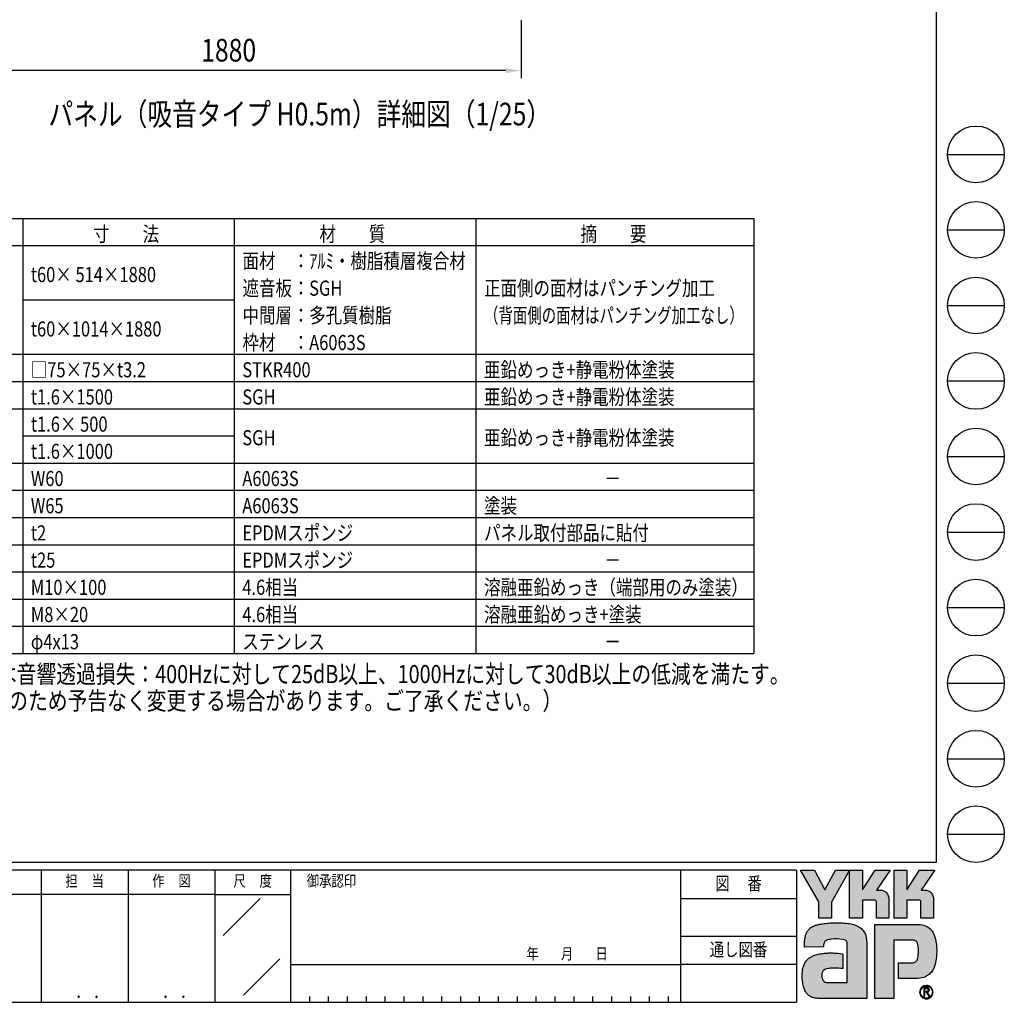
# Model space of a CAD drawing. Units: millimetres. Extents: x 313 to 10350, y 94 to 7244.
# Drawn here: x 7091 to 10350, y 94 to 3346 of the extents above; entities that cross this region are included whole.
import ezdxf
from ezdxf.enums import TextEntityAlignment as Align

# ---------------------------------------------------------------- set-up
doc = ezdxf.new("R2010")
doc.units = ezdxf.units.MM
doc.layers.add('FRAME', color=3, linetype='Continuous', lineweight=30)
doc.layers.add('MOJI', color=7, linetype='Continuous')
doc.layers.add('SUNPOU', color=4, linetype='Continuous')
doc.styles.add('EXT08', font='ROMANS', dxfattribs={"width": 0.8, "bigfont": 'EXTFONT'})
doc.styles.add('text-b', font='extslim2.shx', dxfattribs={"width": 0.8, "bigfont": 'extfont2.shx'})

# ---------------------------------------------------------------- blocks, each defined once
blk = doc.blocks.new('YKKAPLOGO2')
h = blk.add_hatch(color=0)
edge = h.paths.add_edge_path()
edge.add_arc((0.9812461011280454, 0.0499824917270533), 0.0522476822668655, 44.93442000000293, 90.08535600000297)
edge.add_arc((0.9812519238369812, 0.0498822017341019), 0.0523479811302935, 90.09156552177058, 179.9236299329534)
edge.add_arc((0.9809328846447076, 0.049825431772408), 0.0520290493277309, 179.860645080099, 225.1439939985806)
edge.add_arc((0.9811824296325072, 0.0498196496849126), 0.0522012751604396, 224.945355388578, 269.9844512830156)
edge.add_arc((0.9811792300097129, 0.0500773968894949), 0.0524590215891187, 269.9880223087065, 314.9377721061902)
edge.add_arc((0.9815325956150854, 0.049738743847944), 0.0519697032490423, 314.9257166602856, 360.2350799932757)
edge.add_arc((0.9816606454465387, 0.050142436571858), 0.0518415658770899, 359.7894949650297, 405.1328750314256)
edge.add_line((1.018233057014971, 0.0868848734079987), (1.018233053760318, 0.0868848715586761))
edge = h.paths.add_edge_path(flags=16)
edge.add_arc((0.9810795812351718, 0.049334188789017), 0.0463068099741266, 224.6282189999997, 270.10973099999916, ccw=False)
edge.add_arc((0.9807342041553665, 0.0497538398553569), 0.0463589784990297, 179.7551273696506, 225.2972179378893, ccw=False)
edge.add_arc((0.980923922746466, 0.0500508789395733), 0.0465483787867405, 134.8007046283069, 180.1217460165452, ccw=False)
edge.add_arc((0.9810596361753129, 0.050314996296571), 0.0464574589880493, 89.8660247872129, 135.1489962713432, ccw=False)
edge.add_arc((0.9812622969429567, 0.0499617493087355), 0.0468106734070278, 45.03107645709872, 90.11509058956477, ccw=False)
edge.add_arc((0.9812935476556024, 0.0499467191359027), 0.0467992329513198, 0.006428088104485141, 45.07114957004359, ccw=False)
edge.add_arc((0.9810938450353052, 0.0500264032564497), 0.04699899421848, 270.09072013901, 359.90925899451105, ccw=False)
edge.add_line((0.9811682615725004, 0.0030274679522579), (0.9811682664664779, 0.0030274637384412))
edge = h.paths.add_edge_path(flags=0)
edge.add_arc((0.9880960047901227, 0.0667575003476492), 0.0099490639592767, -1.610601401792394, 42.8613926698136, ccw=False)
edge.add_line((0.9980411381886792, 0.0664778660316308), (0.9976278936487623, 0.0632985204006893))
edge.add_line((0.9976278936487623, 0.0632985204006893), (0.9964901487985338, 0.0607922569440806))
edge.add_line((0.9964901487985338, 0.0607922569440806), (0.994782019904706, 0.0588825789182364))
edge.add_line((0.994782019904706, 0.0588825789182364), (0.9926597075445831, 0.0574928976529916))
edge.add_line((0.9926597075445831, 0.0574928976529916), (0.990277396804171, 0.0565456167325202))
edge.add_line((0.990277396804171, 0.0565456167325202), (0.9877882650237767, 0.0559631397409962))
edge.add_line((0.9877882650237767, 0.0559631397409962), (0.9853485127807342, 0.0556708934995744))
edge.add_line((0.9853485127807342, 0.0556708934995744), (0.9831123251610266, 0.0555902738467684))
edge.add_line((0.9831123251610266, 0.0555902738467684), (0.9772240672691992, 0.0555902738467684))
edge.add_line((0.9772240672691992, 0.0555902738467684), (0.9801959092207674, 0.0505354216158277))
edge.add_line((0.9801959092207674, 0.0505354216158277), (0.9996242378013663, 0.017164931828073))
edge.add_line((0.9996242378013663, 0.017164931828073), (1.007401011060176, 0.017164931828073))
edge.add_line((1.007401011060176, 0.017164931828073), (0.9886670192393614, 0.0492858169973336))
edge.add_line((0.9886670192393614, 0.0492858169973336), (0.9904204966878953, 0.0496344969957196))
edge.add_line((0.9904204966878953, 0.0496344969957196), (0.9920933544836197, 0.050076897340493))
edge.add_line((0.9920933544836197, 0.050076897340493), (0.99368055389824, 0.0506120102859933))
edge.add_line((0.99368055389824, 0.0506120102859933), (0.9951790716947758, 0.0512398358322206))
edge.add_line((0.9951790716947758, 0.0512398358322206), (0.9965818536536049, 0.0519603739791747))
edge.add_line((0.9965818536536049, 0.0519603739791747), (0.9978868842833991, 0.052773624726856))
edge.add_line((0.9978868842833991, 0.052773624726856), (0.999088117110208, 0.0536775725839445))
edge.add_line((0.999088117110208, 0.0536775725839445), (1.000179505660067, 0.0546732252960986))
edge.add_arc((0.9882915828757145, 0.0660031483906573), 0.0164222369199621, 316.3767372756995, 361.6565045120672)
edge.add_line((1.00470695682651, 0.0664778730591858), (1.004634749223267, 0.0682163192218597))
edge.add_line((1.004634749223267, 0.0682163192218597), (1.004417076160694, 0.0698922002545659))
edge.add_line((1.004417076160694, 0.0698922002545659), (1.004058318705705, 0.0715005623280472))
edge.add_line((1.004058318705705, 0.0715005623280472), (1.003557469112646, 0.0730333434770228))
edge.add_line((1.003557469112646, 0.0730333434770228), (1.002918558364155, 0.0744865127188521))
edge.add_line((1.002918558364155, 0.0744865127188521), (1.002140578714578, 0.0758520080882551))
edge.add_line((1.002140578714578, 0.0758520080882551), (1.001227561146553, 0.0771268063482509))
edge.add_line((1.001227561146553, 0.0771268063482509), (1.000179505660071, 0.0783028455335596))
edge.add_line((1.000179505660071, 0.0783028455335596), (0.998805948325385, 0.0795171790539513))
edge.add_line((0.9988059483253852, 0.0795171790539513), (0.9972802213960376, 0.0805753119970309))
edge.add_line((0.9972802213960376, 0.0805753119970309), (0.9956103868372833, 0.081477244362799))
edge.add_line((0.9956103868372833, 0.081477244362799), (0.993803498868772, 0.0822189451686148))
edge.add_line((0.993803498868772, 0.0822189451686148), (0.9918656039644435, 0.0827994066688182))
edge.add_line((0.9918656039644435, 0.0827994066688182), (0.9898037563439309, 0.0832156056264297))
edge.add_line((0.9898037563439309, 0.0832156056264297), (0.9876250102268432, 0.0834675420414487))
edge.add_line((0.9876250102268433, 0.0834675420414487), (0.9853344043414956, 0.0835521926768952))
edge.add_line((0.9853344043414956, 0.0835521926768952), (0.962844544445582, 0.0835521926768952))
edge.add_line((0.962844544445582, 0.0835521926768952), (0.962844544445582, 0.0173866358732899))
edge.add_line((0.962844544445582, 0.0173866358732899), (0.9696417889227927, 0.0173866358732899))
edge.add_line((0.9696417889227927, 0.0173866358732899), (0.9696417889227927, 0.0768033199913667))
edge.add_line((0.9696417889227927, 0.0768033199913667), (0.9853344043414956, 0.0768033199913667))
edge.add_line((0.9853344043414956, 0.0768033199913667), (0.9869548593628913, 0.0767499094713827))
edge.add_line((0.9869548593628913, 0.0767499094713827), (0.98847957854659, 0.0765916934027506))
edge.add_line((0.98847957854659, 0.0765916934027506), (0.9899045309099426, 0.0763296795311311))
edge.add_line((0.9899045309099426, 0.0763296795311311), (0.9912256854702999, 0.0759658833478436))
edge.add_line((0.9912256854702999, 0.0759658833478436), (0.9924390112450328, 0.0755023203442086))
edge.add_line((0.992439011245033, 0.0755023203442086), (0.9935404772514925, 0.0749399982658861))
edge.add_line((0.9935404772514925, 0.0749399982658861), (0.9945250447613837, 0.0742799248585368))
edge.add_line((0.9945250447613837, 0.0742799248585368), (0.995388682792071, 0.0735251233591413))
edge = h.paths.add_edge_path()
edge.add_arc((0.2888696415236509, -0.1159034444774601), 0.7062400160725032, 87.51793533789129, 91.66438817798308, ccw=False)
edge.add_arc((0.2980441028128066, 0.080782981096996), 0.5093412134494724, 81.92630775827172, 87.59083149003868, ccw=False)
edge.add_arc((0.325126564320723, 0.266379275013842), 0.321781731588945, 73.67137372319672, 82.05943302216531, ccw=False)
edge.add_arc((0.3653003506711645, 0.4008374623326949), 0.1814537687132216, 60.605282882354516, 73.90849856205932, ccw=False)
edge.add_arc((0.3817474280854353, 0.4336364881657709), 0.1448155125235319, 52.17347151869723, 59.905419987331186, ccw=False)
edge.add_arc((0.3964566359849655, 0.4526771293389457), 0.1207551160809884, 43.550417611693206, 52.145605771502005, ccw=False)
edge.add_arc((0.4045599329898819, 0.4605085644746964), 0.1094863412068055, 34.48659260316458, 43.501820133562774, ccw=False)
edge.add_arc((0.404616476365414, 0.4606754658774597), 0.1093452839783511, 25.589150532181918, 34.43128324084671, ccw=False)
edge.add_arc((0.3948873484272427, 0.456116811589137), 0.1200891091210374, 17.430889992155414, 25.54590504502619, ccw=False)
edge.add_line((0.5094618416488256, 0.4920901299306787), (0.5136721488365366, 0.4750684358360136))
edge.add_line((0.5136721488365364, 0.4750684358360136), (0.5160574828139389, 0.4568463788105209))
edge.add_line((0.5160574828139389, 0.4568463788105209), (0.5168102688220183, 0.4374301431778381))
edge.add_line((0.5168102688220183, 0.4374301431778381), (0.5168102688220183, 0))
edge.add_line((0.5168102688220183, 0), (0.1588499406522034, 5e-16))
edge.add_arc((0.1573846152258245, 0.2756756466933311), 0.2756795410588012, 263.68487466496555, 270.30454692996676, ccw=False)
edge.add_arc((0.1447515759225587, 0.1631788670443222), 0.1624759066448755, 253.69101888562278, 263.7490931665159, ccw=False)
edge.add_arc((0.1298296342656848, 0.1119254163862906), 0.1090945150732298, 239.8785013092531, 253.6535482446719, ccw=False)
edge.add_arc((0.1216803205149806, 0.0971037955026177), 0.0921855666001348, 223.6420534782391, 239.636629417009, ccw=False)
edge.add_arc((0.1315007229737263, 0.1057422376683695), 0.105255396965289, 208.2977657543165, 223.3556061597585, ccw=False)
edge.add_arc((0.1750281282756921, 0.1289080277864381), 0.1545631104473809, 196.3102007627977, 208.2099283034418, ccw=False)
edge.add_arc((0.2749937283998835, 0.1584394086296565), 0.2587992870372854, 187.804714854154, 196.3697110093844, ccw=False)
edge.add_arc((0.4643239229115868, 0.1850696817651228), 0.4499924705924907, 181.9094794174717, 187.8904176513096, ccw=False)
edge.add_arc((0.3030064043240841, 0.1825310330579326), 0.2886938890442722, 174.5558801097758, 182.4727230497059, ccw=False)
edge.add_arc((0.2165045834468596, 0.1908157858970776), 0.2017962492913134, 164.9753667854651, 174.5673877291336, ccw=False)
edge.add_arc((0.1674695707098275, 0.2038900510662157), 0.1510482502902508, 153.8917779352967, 164.9434116692615, ccw=False)
edge.add_arc((0.1451283838558332, 0.2146325454768607), 0.1262593665995721, 142.0468818398353, 153.8077060405042, ccw=False)
edge.add_arc((0.1408164618959284, 0.2177209774146394), 0.1209601121175495, 130.6022050713229, 141.9442693377383, ccw=False)
edge.add_arc((0.1479387738203454, 0.2091589759802509), 0.1320961073217051, 120.60724262300741, 130.5308147201087, ccw=False)
edge.add_arc((0.1620041652577029, 0.1852421395988466), 0.1598422074916812, 112.5883761445219, 120.5816154340452, ccw=False)
edge.add_arc((0.1809304914828612, 0.1397662104312199), 0.2090993483228347, 106.61303081989709, 112.5902350136692, ccw=False)
edge.add_arc((0.2106953306828915, 0.0397220418586972), 0.3134773965652563, 99.8719301064005, 106.598248606928, ccw=False)
edge.add_arc((0.2273709020351276, -0.0542210431992619), 0.4088886023840672, 94.78469170294852, 99.91711416395083, ccw=False)
edge.add_arc((0.2354886371798959, -0.1476874386008451), 0.5027064830865284, 90.80098592879727, 94.81811646898808, ccw=False)
edge.add_arc((0.2367229485111748, -0.2172863637400301), 0.5723159218077597, 87.57779436069069, 90.8271392741641, ccw=False)
edge.add_line((0.2609106631357732, 0.3545182084836489), (0.2889841687203464, 0.3526656324718714))
edge.add_line((0.2889841687203464, 0.3526656324718715), (0.3110537986760078, 0.3501916168763851))
edge.add_line((0.3110537986760078, 0.3501916168763851), (0.3254907630022619, 0.3478738018582104))
edge.add_line((0.3254907630022619, 0.3478738018582104), (0.3306645292210902, 0.3464901670669263))
edge.add_line((0.3306645292210901, 0.3464901670669263), (0.3306645292210901, 0.2330190134880368))
edge.add_line((0.3306645292210901, 0.2330190134880368), (0.3142503679097686, 0.2347513282777072))
edge.add_line((0.3142503679097686, 0.2347513282777072), (0.2962490071838368, 0.2357258183310007))
edge.add_line((0.2962490071838368, 0.2357258183310007), (0.2778233855350102, 0.236102715207869))
edge.add_line((0.2778233855350102, 0.236102715207869), (0.2601384569463355, 0.2360462814509046))
edge.add_line((0.2601384569463356, 0.2360462814509046), (0.244357159909545, 0.2357197718570402))
edge.add_line((0.2443571599095449, 0.2357197718570402), (0.2316434406620261, 0.2352844257318875))
edge.add_line((0.2316434406620261, 0.2352844257318874), (0.2231612454411669, 0.2349034978723786))
edge.add_line((0.2231612454411669, 0.2349034978723786), (0.220075528230014, 0.2347412508211064))
edge.add_line((0.220075528230014, 0.2347412508211064), (0.2072469259772482, 0.2323972344157699))
edge.add_line((0.2072469259772482, 0.2323972344157699), (0.1961849018665924, 0.2287260169761133))
edge.add_line((0.1961849018665924, 0.2287260169761133), (0.1868914713893781, 0.2237024048606348))
edge.add_line((0.1868914713893781, 0.2237024048606347), (0.1793676422912508, 0.2173032199191526))
edge.add_line((0.1793676422912508, 0.2173032199191526), (0.1736113990808925, 0.209504276255825))
edge.add_line((0.1736113990808925, 0.209504276255825), (0.1696247572496345, 0.2002834034661301))
edge.add_line((0.1696247572496345, 0.2002834034661301), (0.1674067090518079, 0.1896154079085665))
edge.add_line((0.1674067090518079, 0.1896154079085665), (0.1669592699787339, 0.177477111432952))
edge.add_line((0.1669592699787339, 0.177477111432952), (0.1683751526311393, 0.1641285124195865))
edge.add_line((0.1683751526311393, 0.1641285124195865), (0.1712109489185959, 0.1530936974417548))
edge.add_line((0.1712109489185959, 0.1530936974417548), (0.1752903033505806, 0.1441620476565019))
edge.add_line((0.1752903033505806, 0.1441620476565018), (0.1804368604365872, 0.1371229442208714))
edge.add_line((0.1804368604365872, 0.1371229442208714), (0.1864712414491224, 0.1317657682919078))
edge.add_line((0.1864712414491224, 0.1317657682919078), (0.1932170908976667, 0.1278778855353348))
edge.add_line((0.1932170908976667, 0.1278778855353348), (0.2004970455460614, 0.1252506925995168))
edge.add_line((0.2004970455460614, 0.1252506925995168), (0.2081327344124556, 0.1236715551501777))
edge.add_line((0.2081327344124556, 0.1236715551501777), (0.3657048535675894, 0.1236715551501777))
edge.add_line((0.3657048535675894, 0.1236715551501777), (0.3657048535675894, 0.415211366864484))
edge.add_line((0.3657048535675894, 0.4152113668644841), (0.3657502021222955, 0.4209917959706794))
edge.add_line((0.3657502021222955, 0.4209917959706794), (0.3654488861699292, 0.4266422258867254))
edge.add_line((0.3654488861699293, 0.4266422258867254), (0.364709200855433, 0.4320870756881156))
edge.add_line((0.364709200855433, 0.4320870756881156), (0.3634404490693978, 0.4372517721960044))
edge.add_line((0.3634404490693978, 0.4372517721960043), (0.361550925956759, 0.4420637577228673))
edge.add_line((0.361550925956759, 0.4420637577228673), (0.358948926662439, 0.4464474513441976))
edge.add_line((0.358948926662439, 0.4464474513441976), (0.3555417385857241, 0.4503302953724702))
edge.add_line((0.3555417385857241, 0.4503302953724702), (0.3512396723628614, 0.4536367088831791))
edge.add_line((0.3512396723628614, 0.4536367088831791), (0.3419986446599625, 0.4572645932594525))
edge.add_line((0.3419986446599625, 0.4572645932594525), (0.3272230777919311, 0.4603382175226843))
edge.add_line((0.3272230777919311, 0.4603382175226843), (0.3083721874745473, 0.462605645257855))
edge.add_line((0.3083721874745473, 0.462605645257855), (0.2869061971692706, 0.4638159477956063))
edge.add_line((0.2869061971692706, 0.4638159477956062), (0.2642843225918877, 0.4637192042122389))
edge.add_line((0.2642843225918877, 0.4637192042122389), (0.2419667872037542, 0.4620654935840439))
edge.add_arc((0.2627474271121508, 0.2759832270415868), 0.1872390047948891, 96.37207465332453, 102.7534079932596)
edge.add_arc((0.243235692609246, 0.3601517667406678), 0.1008406520402596, 102.4978957058391, 112.8463169705271)
edge.add_line((0.2040832325935286, 0.4530814281982581), (0.1971896242896927, 0.4491985969962048))
edge.add_line((0.1971896242896927, 0.4491985969962048), (0.1918072547192217, 0.4444571536655474))
edge.add_line((0.1918072547192217, 0.4444571536655474), (0.1877389854895021, 0.4389216067547504))
edge.add_line((0.1877389854895021, 0.4389216067547504), (0.1847842752141594, 0.4326554442403982))
edge.add_line((0.1847842752141594, 0.4326554442403982), (0.182746613489485, 0.425724169590396))
edge.add_line((0.182746613489485, 0.425724169590396), (0.1814274744204455, 0.4181922785269884))
edge.add_line((0.1814274744204455, 0.4181922785269884), (0.1806263166206866, 0.4101222512811006))
edge.add_line((0.1806263166206865, 0.4101222512811006), (0.1801466296864861, 0.401580599066297))
edge.add_line((0.1801466296864861, 0.401580599066297), (0.0318236001995262, 0.4012198261199899))
edge.add_line((0.0318236001995262, 0.4012198261199899), (0.0322559230877026, 0.4215057462573179))
edge.add_line((0.0322559230877026, 0.4215057462573179), (0.0330802590376474, 0.4442969221055926))
edge.add_arc((0.3020321980853684, 0.4289066620532484), 0.269391918256669, 171.5562215410659, 176.7249302595978, ccw=False)
edge.add_arc((0.2107455970429342, 0.4425317232110195), 0.1770941516199394, 163.4838524863, 171.5798233267268, ccw=False)
edge.add_arc((0.16494216154592, 0.4561195885300558), 0.12931774804615, 152.212504574072, 163.4864976584918, ccw=False)
edge.add_arc((0.1451536905954674, 0.4663523194625778), 0.1070409349827917, 138.0385215069447, 152.1201504079584, ccw=False)
edge.add_arc((0.1451383062552757, 0.4658517252465034), 0.1073648894358772, 122.60462867217441, 137.8343845030797, ccw=False)
edge.add_arc((0.1593338153973973, 0.442890496842333), 0.1343573613646138, 108.37420791968341, 122.4280899168786, ccw=False)
edge.add_arc((0.181818692091751, 0.3629311161812924), 0.2173623681110569, 100.93159373946509, 107.3549899713748, ccw=False)
edge.add_arc((0.2552918981457926, 0.0064763052633556), 0.5813000368525769, 97.86054447666322, 101.37937906247231, ccw=False)
edge.add_arc((0.2897866337005373, -0.2331786216689545), 0.8234219014309243, 94.90201223830587, 97.95760039022952, ccw=False)
edge.add_arc((0.2921358874186408, -0.2523604021260455), 0.8427345608380234, 91.61689723320728, 94.94970856324039, ccw=False)
edge = h.paths.add_edge_path()
edge.add_arc((0.823102236571913, 0.3260625221146884), 0.2343449332086673, 339.2249822109096, 347.31457413523094, ccw=False)
edge.add_arc((0.9327593111015932, 0.2836029544882259), 0.1167601006921725, 326.2325061058134, 339.6193101912181, ccw=False)
edge.add_arc((0.888407618767651, 0.3166572618900091), 0.1720252590019478, 318.6736738685162, 325.2911172618584, ccw=False)
edge.add_arc((0.9056636716129627, 0.3015223529356141), 0.1490723541492941, 311.57032693292024, 318.66242945605995, ccw=False)
edge.add_line((1.004578969224015, 0.1899950886899171), (0.9908901061654894, 0.1793555493433332))
edge.add_line((0.9908901061654894, 0.1793555493433332), (0.9766305050754208, 0.170991260364703))
edge.add_line((0.9766305050754207, 0.170991260364703), (0.961908348727367, 0.1647492837461928))
edge.add_line((0.961908348727367, 0.1647492837461928), (0.9468284426699926, 0.1604784576387912))
edge.add_line((0.9468284426699926, 0.1604784576387912), (0.9314986156889217, 0.1580276201934863))
edge.add_line((0.9314986156889217, 0.1580276201934863), (0.916023673332792, 0.1572435940699476))
edge.add_line((0.916023673332792, 0.1572435940699476), (0.763619273922526, 0.1572435940699476))
edge.add_line((0.7636192739225262, 0.1572435940699476), (0.7636192739225262, 0.2769647862326279))
edge.add_line((0.7636192739225262, 0.2769647862326279), (0.8495598238138033, 0.2769647862326279))
edge.add_line((0.8495598238138033, 0.2769647862326279), (0.8654056165728365, 0.2771854825321844))
edge.add_line((0.8654056165728368, 0.2771854825321844), (0.8793377003233867, 0.2785348539710262))
edge.add_line((0.8793377003233867, 0.2785348539710262), (0.8912946025801836, 0.2820418088680882))
edge.add_arc((0.8774454935949654, 0.3132694942002934), 0.0341608862720462, 293.916719802061, 314.0937636770705)
edge.add_arc((0.8727889352730759, 0.3173801215128714), 0.0403562445720147, 314.7809858171845, 333.929281860306)
edge.add_arc((0.842817208443217, 0.3319332131454749), 0.0736742794462182, 334.0067642612857, 347.3498910530253)
edge.add_arc((0.7610589872410757, 0.3508664150472085), 0.1575952041420188, 347.1430841970984, 355.4000769566992)
edge.add_arc((0.5821453548684506, 0.3662422521737076), 0.3371670762823479, 355.233904435475, 360.2919344246396)
edge.add_line((0.9193080545233557, 0.3679601841289398), (0.9191224912375213, 0.386849373007307))
edge.add_line((0.9191224912375213, 0.386849373007307), (0.9182215666174162, 0.4038641507320289))
edge.add_line((0.9182215666174162, 0.4038641507320289), (0.9160901845463527, 0.4188059956339746))
edge.add_line((0.9160901845463527, 0.4188059956339746), (0.9122164102290238, 0.4314753740724554))
edge.add_arc((0.8744583205688361, 0.4157153166626653), 0.0409151896530697, 22.65543833576066, 39.38165319253121)
edge.add_arc((0.8802151642354475, 0.4201169319022746), 0.0336736945824244, 39.80779662170192, 59.75378181767767)
edge.add_arc((0.8761143769198424, 0.4124141142770545), 0.0423948975675707, 60.20990759523439, 77.92418213914135)
edge.add_arc((0.8697976792645064, 0.382757884193968), 0.0727163786707059, 77.94572257653914, 90.63794058773016)
edge.add_line((0.8689880599298611, 0.4554697556010117), (0.72751980888729, 0.4554697982388572))
edge.add_line((0.72751980888729, 0.4554697982388572), (0.72751980888729, 0))
edge.add_line((0.72751980888729, 0), (0.5792592596312583, 0))
edge.add_line((0.5792592596312583, 0), (0.5792592596312583, 0.5762864099340402))
edge.add_line((0.5792592596312583, 0.5762864099340402), (0.9238357176897091, 0.5762864099340397))
edge.add_arc((0.9182044986101967, 0.4177652914335392), 0.158621107167272, 78.73197638228419, 87.9655109966314, ccw=False)
edge.add_arc((0.9228558631861307, 0.441549776375545), 0.1343862513608256, 69.03033976751391, 78.69541395760632, ccw=False)
edge.add_arc((0.9271919441342154, 0.4531125855842089), 0.1220375101878533, 59.394837104649014, 68.98849810507198, ccw=False)
edge.add_arc((0.9291962296410462, 0.4566353908046117), 0.1179850453546242, 50.301204077736884, 59.3615983497163, ccw=False)
edge.add_arc((0.9284659261183293, 0.4558067623478796), 0.119089089889404, 42.05209438652099, 50.2855113820504, ccw=False)
edge.add_line((1.016893878338173, 0.5355733505718437), (1.026564302532178, 0.5233696853234532))
edge.add_line((1.026564302532178, 0.5233696853234531), (1.033807978336807, 0.5115458054937821))
edge.add_line((1.033807978336807, 0.5115458054937823), (1.038861822822094, 0.5008455620750889))
edge.add_arc((0.8696510532008788, 0.4219238188015498), 0.1867108087849721, 14.762666767433018, 25.004857483357227, ccw=False)
edge.add_arc((0.7551395843949537, 0.3907135097870007), 0.3053967288500861, 7.913901303101511, 14.95041339176612, ccw=False)
edge.add_arc((0.6407615023415909, 0.3740824421080036), 0.4209759537608232, 2.5437612488564127, 8.012513468652116, ccw=False)
edge.add_arc((0.5752015653601027, 0.3706344277870994), 0.4866246141711116, -2.235807907602805, 2.6067419484293737, ccw=False)
edge.add_arc((0.5939163264051218, 0.3694308797568471), 0.4678773855338858, 352.8936963416035, 357.8220571225222, ccw=False)
edge.add_arc((0.6917800944539583, 0.3566981730732754), 0.3691905806041178, 347.1516583689533, 352.97565497163873, ccw=False)
edge = h.paths.add_edge_path()
edge.add_arc((0.619573083317856, 0.7709521711783746), 0.0741171530377842, 78.26798205381061, 90.11215451062128, ccw=False)
edge.add_arc((0.6206354389486252, 0.7763468734841217), 0.0686191596028904, 66.19963222081702, 78.22058292401192, ccw=False)
edge.add_line((0.6483267810517747, 0.8391304592142571), (0.6603243360190866, 0.8322778665565831))
edge.add_line((0.6603243360190866, 0.8322778665565831), (0.6704834200183126, 0.8233421857886897))
edge.add_line((0.6704834200183127, 0.8233421857886897), (0.6786511985932262, 0.8127044226009287))
edge.add_line((0.6786511985932262, 0.8127044226009287), (0.6846755021491652, 0.8007434893614872))
edge.add_line((0.6846755021491652, 0.8007434893614872), (0.6884011378544617, 0.787841321675535))
edge.add_line((0.6884011378544617, 0.787841321675535), (0.6896779516057718, 0.7743768319112609))
edge.add_line((0.6896779516057718, 0.7743768319112608), (0.6896779516057718, 0.6254652789588206))
edge.add_line((0.6896779516057718, 0.6254652789588206), (0.5916636009611328, 0.6254652789588206))
edge.add_line((0.5916636009611328, 0.6254652789588206), (0.5916636009611294, 0.7524936349027119))
edge.add_arc((0.5777580712027457, 0.7528387797302372), 0.0139098124650643, 358.5781712163375, 452.1682981404184)
edge.add_line((0.5772317947105757, 0.7667386328182019), (0.482936913949887, 0.766739127553545))
edge.add_line((0.482936913949887, 0.7667391275535449), (0.482936913949887, 0.6258260519051279))
edge.add_line((0.482936913949887, 0.6258260519051281), (0.3824757568425694, 0.6258260519051281))
edge.add_line((0.3824757568425694, 0.6258260519051281), (0.3824757568425694, 1))
edge.add_line((0.3824757568425694, 1), (0.482936913949887, 1))
edge.add_line((0.482936913949887, 1), (0.482936913949887, 0.8469294807084269))
edge.add_line((0.482936913949887, 0.8469294807084269), (0.5817483914116492, 1))
edge.add_line((0.5817483914116492, 1), (0.6997594391891822, 1))
edge.add_line((0.6997594391891822, 1), (0.5938856801416018, 0.8450691822199269))
edge.add_line((0.5938856801416018, 0.8450691822199269), (0.5976385249797233, 0.8450691822199269))
edge.add_line((0.5976385249797233, 0.8450691822199269), (0.6017793518969772, 0.8450691822199269))
edge.add_line((0.6017793518969772, 0.8450691822199269), (0.6060320385824947, 0.8450691822199269))
edge.add_line((0.6060320385824948, 0.8450691822199269), (0.6101255014537248, 0.8450691822199269))
edge.add_line((0.6101255014537248, 0.8450691822199269), (0.6137846259454606, 0.8450691822199269))
edge.add_line((0.6137846259454605, 0.8450691822199269), (0.616737320729482, 0.8450691822199269))
edge.add_line((0.616737320729482, 0.8450691822199269), (0.6187094789862514, 0.8450691822199269))
edge.add_line((0.6187094789862514, 0.8450691822199269), (0.6194280016418628, 0.8450691822199269))
h.paths.add_polyline_path([(1e-16, 1), (0.1092325753326023, 1), (0.1912509791148644, 0.8454017382877518), (0.2730537253258711, 1), (0.3823638970743025, 1), (0.2422902735607242, 0.7507713975696423), (0.2422902735607242, 0.6257151998825194), (0.1426625221143087, 0.6257151998825194), (0.1426625221143087, 0.7541322293459954)])
edge = h.paths.add_edge_path()
edge.add_arc((0.9666439621569427, 0.7708198794699693), 0.0742494352910669, 78.27850698300273, 90.10825959996367, ccw=False)
edge.add_arc((0.9676674920936401, 0.7760269002563877), 0.0689430858496583, 66.24829879555938, 78.2322632326821, ccw=False)
edge.add_line((0.9954359653677196, 0.8391304736773918), (1.007468530019406, 0.8322778665565831))
edge.add_line((1.007468530019406, 0.8322778665565831), (1.017668931590686, 0.8233421857886897))
edge.add_line((1.017668931590686, 0.8233421857886897), (1.025877019992004, 0.8127044226009287))
edge.add_line((1.025877019992004, 0.8127044226009287), (1.031936594646043, 0.8007434893614872))
edge.add_line((1.031936594646043, 0.8007434893614872), (1.035688431738505, 0.787841321675535))
edge.add_line((1.035688431738505, 0.787841321675535), (1.036973307455101, 0.7743768319112609))
edge.add_line((1.036973307455101, 0.7743768319112608), (1.036973307455101, 0.6257151998825194))
edge.add_line((1.036973307455101, 0.6257151998825194), (0.9387362450195871, 0.6257151998825194))
edge.add_line((0.9387362450195871, 0.6257151998825194), (0.9387362450195805, 0.7524936349027117))
edge.add_arc((0.9248957658995712, 0.7529045542786827), 0.013846577808432, 358.2994062850046, 452.4345457850593)
edge.add_line((0.9243075902073268, 0.7667386341671321), (0.8301183945396179, 0.7667391275535449))
edge.add_line((0.830118394539618, 0.7667391275535449), (0.830118394539618, 0.6257151998825194))
edge.add_line((0.830118394539618, 0.6257151998825194), (0.729602819166664, 0.6257151998825194))
edge.add_line((0.729602819166664, 0.6257151998825194), (0.729602819166664, 1))
edge.add_line((0.729602819166664, 1), (0.830118394539618, 1))
edge.add_line((0.830118394539618, 1), (0.830118394539618, 0.8469294807084269))
edge.add_line((0.830118394539618, 0.8469294807084269), (0.928821035470097, 1))
edge.add_line((0.928821035470097, 1), (1.046833090993288, 1))
edge.add_line((1.046833090993288, 1), (0.9409583242000493, 0.8450691822199269))
edge.add_line((0.9409583242000495, 0.8450691822199269), (0.9447514788645756, 0.8450691822199269))
edge.add_line((0.9447514788645756, 0.8450691822199269), (0.9489104452037075, 0.8450691822199269))
edge.add_line((0.9489104452037075, 0.8450691822199269), (0.9531661551262152, 0.8450691822199269))
edge.add_line((0.9531661551262152, 0.8450691822199269), (0.957251556032157, 0.8450691822199269))
edge.add_line((0.957251556032157, 0.8450691822199269), (0.9608955643389951, 0.8450691822199269))
edge.add_line((0.9608955643389951, 0.8450691822199269), (0.9638321351924499, 0.8450691822199269))
edge.add_line((0.9638321351924499, 0.8450691822199269), (0.9657911927556398, 0.8450691822199269))
edge.add_line((0.9657911927556398, 0.8450691822199269), (0.966503668937311, 0.8450691822199269))
at = {"color": 0, "linetype": 'ByBlock', "lineweight": -2}
blk.add_lwpolyline([(0, 1), (0.10923258, 1), (0.19125098, 0.84540174), (0.27305373, 1), (0.3823639, 1), (0.24229027, 0.7507714), (0.24229027, 0.6257152), (0.14266252, 0.6257152), (0.14266252, 0.75413223)], close=True, dxfattribs=at)
for points in [[(0.619428, 0.84506918, -0.05172601), (0.63464366, 0.84352097, -0.05249945), (0.64832678, 0.83913046), (0.66032434, 0.83227787), (0.67048342, 0.82334219), (0.6786512, 0.81270442), (0.6846755, 0.80074349), (0.68840114, 0.78784132), (0.68967795, 0.77437683), (0.68967795, 0.62546528), (0.5916636, 0.62546528), (0.5916636, 0.75249363, 0.4326875), (0.57723179, 0.76673863), (0.48293691, 0.76673913), (0.48293691, 0.62582605), (0.38247576, 0.62582605), (0.38247576, 1), (0.48293691, 1), (0.48293691, 0.84692948), (0.58174839, 1), (0.69975944, 1), (0.59388568, 0.84506918), (0.59763852, 0.84506918), (0.60177935, 0.84506918), (0.60603204, 0.84506918), (0.6101255, 0.84506918), (0.61378463, 0.84506918), (0.61673732, 0.84506918), (0.61870948, 0.84506918)], [(0.96650367, 0.84506918, -0.05166292), (0.98172808, 0.84352097, -0.05233762), (0.99543597, 0.83913047), (1.00746853, 0.83227787), (1.01766893, 0.82334219), (1.02587702, 0.81270442), (1.03193659, 0.80074349), (1.03568843, 0.78784132), (1.03697331, 0.77437683), (1.03697331, 0.6257152), (0.93873625, 0.6257152), (0.93873625, 0.75249363, 0.43551369), (0.92430759, 0.76673863), (0.83011839, 0.76673913), (0.83011839, 0.6257152), (0.72960282, 0.6257152), (0.72960282, 1), (0.83011839, 1), (0.83011839, 0.84692948), (0.92882104, 1), (1.04683309, 1), (0.94095832, 0.84506918), (0.94475148, 0.84506918), (0.94891045, 0.84506918), (0.95316616, 0.84506918), (0.95725156, 0.84506918), (0.96089556, 0.84506918), (0.96383214, 0.84506918), (0.96579119, 0.84506918)], [(0.26835692, 0.59003861, -0.01809429), (0.31945453, 0.589674, -0.02472118), (0.36957937, 0.58507573, -0.03661616), (0.41559428, 0.57518192, -0.05811151), (0.45436211, 0.5589307, -0.0337498), (0.47055885, 0.54802208, -0.03752118), (0.48397612, 0.53587651, -0.03935665), (0.494805, 0.5225012, -0.03860024), (0.50323655, 0.50790333, -0.03542324), (0.50946184, 0.49209013), (0.51367215, 0.47506844), (0.51605748, 0.45684638), (0.51681027, 0.43743014), (0.51681027, 0), (0.15884994, 0, -0.0288918), (0.12706078, 0.00166894, -0.04391483), (0.09912555, 0.00724078, -0.06017746), (0.07508215, 0.01756268, -0.06990303), (0.05496881, 0.03348185, -0.06579693), (0.03882378, 0.05584551, -0.05196907), (0.02668536, 0.0855009, -0.03738925), (0.01859178, 0.12329522, -0.02610269), (0.01458133, 0.17007569, -0.03455749), (0.01561475, 0.20992084, -0.04187754), (0.02160685, 0.2431283, -0.04825926), (0.03183361, 0.27036156, -0.05136137), (0.04557107, 0.29228414, -0.04952953), (0.06209521, 0.30955949, -0.04332683), (0.08068201, 0.32285115, -0.03489123), (0.10060749, 0.33282256, -0.02608639), (0.12114767, 0.34013724, -0.02935753), (0.15695074, 0.34855792, -0.02239816), (0.19326485, 0.35324266, -0.01752983), (0.22846111, 0.35496992, -0.01417889), (0.26091066, 0.35451821), (0.28898417, 0.35266563), (0.3110538, 0.35019162), (0.32549076, 0.3478738), (0.33066453, 0.34649017), (0.33066453, 0.23301901), (0.31425037, 0.23475133), (0.29624901, 0.23572582), (0.27782339, 0.23610272), (0.26013846, 0.23604628), (0.24435716, 0.23571977), (0.23164344, 0.23528443), (0.22316125, 0.2349035), (0.22007553, 0.23474125), (0.20724693, 0.23239723), (0.1961849, 0.22872602), (0.18689147, 0.2237024), (0.17936764, 0.21730322), (0.1736114, 0.20950428), (0.16962476, 0.2002834), (0.16740671, 0.18961541), (0.16695927, 0.17747711), (0.16837515, 0.16412851), (0.17121095, 0.1530937), (0.1752903, 0.14416205), (0.18043686, 0.13712294), (0.18647124, 0.13176577), (0.19321709, 0.12787789), (0.20049705, 0.12525069), (0.20813273, 0.12367156), (0.36570485, 0.12367156), (0.36570485, 0.41521137), (0.3657502, 0.4209918), (0.36544889, 0.42664223), (0.3647092, 0.43208708), (0.36344045, 0.43725177), (0.36155093, 0.44206376), (0.35894893, 0.44644745), (0.35554174, 0.4503303), (0.35123967, 0.45363671), (0.34199864, 0.45726459), (0.32722308, 0.46033822), (0.30837219, 0.46260565), (0.2869062, 0.46381595), (0.26428432, 0.4637192), (0.24196679, 0.46206549, 0.02785102), (0.2214134, 0.45860289, 0.04518422), (0.20408323, 0.45308143), (0.19718962, 0.4491986), (0.19180725, 0.44445715), (0.18773899, 0.43892161), (0.18478428, 0.43265544), (0.18274661, 0.42572417), (0.18142747, 0.41819228), (0.18062632, 0.41012225), (0.18014663, 0.4015806), (0.0318236, 0.40121983), (0.03225592, 0.42150575), (0.03308026, 0.44429692, -0.02255657), (0.03556037, 0.46846387, -0.03534004), (0.04095841, 0.49287703, -0.04923179), (0.05053698, 0.51640669, -0.06152013), (0.06555864, 0.53792319, -0.06655033), (0.08728593, 0.55629686, -0.06139861), (0.11698144, 0.57039805, -0.02803469), (0.14059877, 0.57634929, -0.01535502), (0.1757919, 0.58231438, -0.01333331), (0.21942366, 0.58723145, -0.01454316)], [(1.05172691, 0.27460083, -0.03531217), (1.04221016, 0.24294053, -0.05847747), (1.02982198, 0.21870488, -0.02888207), (1.01759184, 0.20306093, -0.03095502), (1.00457897, 0.18999509), (0.99089011, 0.17935555), (0.97663051, 0.17099126), (0.96190835, 0.16474928), (0.94682844, 0.16047846), (0.93149862, 0.15802762), (0.91602367, 0.15724359), (0.76361927, 0.15724359), (0.76361927, 0.27696479), (0.84955982, 0.27696479), (0.86540562, 0.27718548), (0.8793377, 0.27853485), (0.8912946, 0.28204181, 0.08826713), (0.90121582, 0.28873508, 0.08374516), (0.90903902, 0.29964435, 0.05828624), (0.91470309, 0.31579879, 0.03604352), (0.91814658, 0.33822766, 0.0220734), (0.91930805, 0.36796018), (0.91912249, 0.38684937), (0.91822157, 0.40386415), (0.91609018, 0.418806), (0.91221641, 0.43147537, 0.07311173), (0.90608318, 0.44167531, 0.08725118), (0.89717718, 0.44920658, 0.07744739), (0.88498364, 0.45387088, 0.05543693), (0.86898806, 0.45546976), (0.72751981, 0.4554698), (0.72751981, 0), (0.57925926, 0), (0.57925926, 0.57628641), (0.92383572, 0.57628641, -0.04031071), (0.94919888, 0.5733288, -0.04219686), (0.97094915, 0.56703563, -0.04188471), (0.98932356, 0.5581498, -0.03955404), (1.00455937, 0.54741462, -0.03594052), (1.01689388, 0.53557335), (1.0265643, 0.52336969), (1.03380798, 0.51154581), (1.03886182, 0.50084556, -0.04471976), (1.05019847, 0.46950067, -0.03071223), (1.05762774, 0.43276202, -0.02386646), (1.06132263, 0.39276638, -0.02113275), (1.06145573, 0.35165008, -0.02150735), (1.05819963, 0.31154946, -0.02541745)], [(1.01823305, 0.08688487, 0.1995971), (0.98116827, 0.10223012, 0.41335534), (0.92890399, 0.04995198, 0.20019794), (0.94423537, 0.01294299, 0.19908971), (0.98116826, -0.00238162, 0.19868444), (1.01823305, 0.012943, 0.20031601), (1.03350186, 0.04995197, 0.20047039), (1.01823306, 0.08688487)], [(0.98116827, 0.00302746, -0.2010974), (0.94812394, 0.01680349, -0.20137243), (0.93437565, 0.04995197, -0.20036901), (0.94812394, 0.08307984, -0.20019623), (0.98116827, 0.09677233, -0.19929348), (1.01434448, 0.08307984, -0.19920596), (1.02809278, 0.04995197, -0.41328625), (0.98116826, 0.00302747)], [(0.99538868, 0.07352512, -0.19651844), (0.99804114, 0.06647787), (0.99762789, 0.06329852), (0.99649015, 0.06079226), (0.99478202, 0.05888258), (0.99265971, 0.0574929), (0.9902774, 0.05654562), (0.98778827, 0.05596314), (0.98534851, 0.05567089), (0.98311233, 0.05559027), (0.97722407, 0.05559027), (0.98019591, 0.05053542), (0.99962424, 0.01716493), (1.00740101, 0.01716493), (0.98866702, 0.04928582), (0.9904205, 0.0496345), (0.99209335, 0.0500769), (0.99368055, 0.05061201), (0.99517907, 0.05123984), (0.99658185, 0.05196037), (0.99788688, 0.05277362), (0.99908812, 0.05367757), (1.00017951, 0.05467323, 0.20018169), (1.00470696, 0.06647787), (1.00463475, 0.06821632), (1.00441708, 0.0698922), (1.00405832, 0.07150056), (1.00355747, 0.07303334), (1.00291856, 0.07448651), (1.00214058, 0.07585201), (1.00122756, 0.07712681), (1.00017951, 0.07830285), (0.99880595, 0.07951718), (0.99728022, 0.08057531), (0.99561039, 0.08147724), (0.9938035, 0.08221895), (0.9918656, 0.08279941), (0.98980376, 0.08321561), (0.98762501, 0.08346754), (0.9853344, 0.08355219), (0.96284454, 0.08355219), (0.96284454, 0.01738664), (0.96964179, 0.01738664), (0.96964179, 0.07680332), (0.9853344, 0.07680332), (0.98695486, 0.07674991), (0.98847958, 0.07659169), (0.98990453, 0.07632968), (0.99122569, 0.07596588), (0.99243901, 0.07550232), (0.99354048, 0.07494), (0.99452504, 0.07427992)]]:
    blk.add_lwpolyline(points, format="xyb", close=True, dxfattribs=at)

msp = doc.modelspace()

# ---------------------------------------------------------------- linework, layer by layer
at = {"layer": 'FRAME'}
for p, q in [((10125.02475945, 7181.25), (10125.02475945, 556.25)), ((10125.02475945, 556.25), (375.02475945, 556.25)), ((7737.52475945, 531.25), (6875.02475945, 531.25)), ((7737.52475945, 531.25), (7737.52475945, 93.75)), ((7987.52475945, 531.25), (7737.52475945, 531.25)), ((9278.14975945, 531.25), (7987.52475945, 531.25)), ((7987.52475945, 531.25), (7987.52475945, 93.75)), ((9278.14975945, 531.25), (9278.14975945, 93.75)), ((9662.52475945, 531.25), (9278.14975945, 531.25)), ((9662.52475945, 531.25), (9662.52475945, 93.75)), ((9278.14975945, 312.5), (9662.52475945, 312.5)), ((7987.52475945, 218.75), (9278.14975945, 218.75)), ((6875.02475945, 93.75), (7737.52475945, 93.75)), ((7737.52475945, 93.75), (7987.52475945, 93.75)), ((7987.52475945, 93.75), (9278.14975945, 93.75)), ((9278.14975945, 93.75), (9662.52475945, 93.75))]:
    msp.add_line(p, q, dxfattribs=at)
at = {"layer": 'FRAME', "color": 94}
for p, q in [((10162.52475945, 2900), (10350.02475945, 2900)), ((10162.52475945, 2650), (10350.02475945, 2650)), ((10162.52475945, 2400), (10350.02475945, 2400)), ((10162.52475945, 2150), (10350.02475945, 2150)), ((10162.52475945, 1900), (10350.02475945, 1900)), ((10162.52475945, 1650), (10350.02475945, 1650)), ((10162.52475945, 1400), (10350.02475945, 1400)), ((10162.52475945, 1150), (10350.02475945, 1150)), ((10162.52475945, 900), (10350.02475945, 900)), ((10162.52475945, 650), (10350.02475945, 650)), ((7162.52475945, 531.25), (7162.52475945, 93.75)), ((7450.02475945, 531.25), (7450.02475945, 93.75)), ((7737.52475945, 450), (6875.02475945, 450)), ((7737.52475945, 450), (7987.52475945, 450)), ((7765.13071047, 314.63599507), (7887.54660464, 437.05188924)), ((9278.14975945, 437.5), (9662.52475945, 437.5)), ((7832.08969084, 117.51443353), (7952.36493277, 237.78967546)), ((9662.52475945, 218.75), (9278.14975945, 218.75)), ((8050.02475945, 112.5), (8050.02475945, 93.75)), ((8112.52475945, 112.5), (8112.52475945, 93.75)), ((8175.02475945, 112.5), (8175.02475945, 93.75)), ((8237.52475945, 112.5), (8237.52475945, 93.75)), ((8300.02475945, 112.5), (8300.02475945, 93.75)), ((8362.52475945, 112.5), (8362.52475945, 93.75)), ((8425.02475945, 112.5), (8425.02475945, 93.75)), ((8487.52475945, 112.5), (8487.52475945, 93.75)), ((8550.02475945, 112.5), (8550.02475945, 93.75)), ((8612.52475945, 112.5), (8612.52475945, 93.75)), ((8675.02475945, 112.5), (8675.02475945, 93.75)), ((8737.52475945, 112.5), (8737.52475945, 93.75)), ((8800.02475945, 112.5), (8800.02475945, 93.75)), ((8862.52475945, 112.5), (8862.52475945, 93.75)), ((8925.02475945, 112.5), (8925.02475945, 93.75)), ((8987.52475945, 112.5), (8987.52475945, 93.75)), ((9050.02475945, 112.5), (9050.02475945, 93.75)), ((9112.52475945, 112.5), (9112.52475945, 93.75)), ((9175.02475945, 112.5), (9175.02475945, 93.75)), ((9237.52475945, 112.5), (9237.52475945, 93.75))]:
    msp.add_line(p, q, dxfattribs=at)
at = {"layer": 'FRAME'}
for centre in [(10256.27475945, 2900), (10256.27475945, 2650), (10256.27475945, 2400), (10256.27475945, 2150), (10256.27475945, 1900), (10256.27475945, 1650), (10256.27475945, 1400), (10256.27475945, 1150), (10256.27475945, 900), (10256.27475945, 650)]:
    msp.add_circle(centre, 93.75, dxfattribs=at)
at = {"layer": 'MOJI'}
for p, q in [((6441.27334749, 2688.21297895), (9521.27334749, 2688.21297895)), ((7101.27334749, 2688.21297895), (7101.27334749, 1248.21297895)), ((7801.27334749, 2688.21297895), (7801.27334749, 1248.21297895)), ((8601.27334749, 2688.21297895), (8601.27334749, 1248.21297895)), ((9521.27334749, 2688.21297895), (9521.27334749, 1248.21297895)), ((6441.27334749, 2598.21297895), (9521.27334749, 2598.21297895)), ((7101.27334749, 2418.21297895), (7801.27334749, 2418.21297895)), ((6441.27334749, 2238.21297895), (9521.27334749, 2238.21297895)), ((6441.27334749, 2148.21297895), (9521.27334749, 2148.21297895)), ((6441.27334749, 2058.21297895), (9521.27334749, 2058.21297895)), ((7101.27334749, 1968.21297895), (7801.27334749, 1968.21297895)), ((6441.27334749, 1878.21297895), (9521.27334749, 1878.21297895)), ((6441.27334749, 1788.21297895), (9521.27334749, 1788.21297895)), ((6441.27334749, 1698.21297895), (9521.27334749, 1698.21297895)), ((6441.27334749, 1608.21297895), (9521.27334749, 1608.21297895)), ((6441.27334749, 1518.21297895), (9521.27334749, 1518.21297895)), ((6441.27334749, 1428.21297895), (9521.27334749, 1428.21297895)), ((6441.27334749, 1338.21297895), (9521.27334749, 1338.21297895)), ((6441.27334749, 1248.21297895), (9521.27334749, 1248.21297895))]:
    msp.add_line(p, q, dxfattribs=at)
at = {"layer": 'SUNPOU'}
for p, q in [((8750.66455932, 3344.15318331), (8750.66455932, 3152.15318331)), ((8700.66455932, 3177.15318331), (6920.66455932, 3177.15318331))]:
    msp.add_line(p, q, dxfattribs=at)
msp.add_solid([(8700.66455932, 3185.48651664), (8700.66455932, 3168.81984997), (8750.66455932, 3177.15318331)], dxfattribs=at)

# ---------------------------------------------------------------- block references
at = {"layer": 'FRAME', "color": 94, "xscale": 425, "yscale": 425, "zscale": 425}
msp.add_blockref('YKKAPLOGO2', (9675.02475945, 106.25), dxfattribs=at)

# ---------------------------------------------------------------- texts
at = {"layer": 'FRAME', "style": 'text-b', "width": 0.8}
for s, height, p in [('担     当', 37.5, (7306.27475945, 490.625)), ('作     図', 37.5, (7593.77475945, 490.625)), ('尺     度', 37.5, (7862.52475945, 490.625)), ('御承認印', 37.5, (8123.17268332, 490.625)), ('図\u3000 番', 43.75, (9470.33725945, 481.25)), ('通し図番', 43.75, (9470.33725945, 262.5))]:
    msp.add_text(s, height=height, dxfattribs=at).set_placement(p, align=Align.MIDDLE)
for s, height, p in [('年        月        日', 37.5, (8768.52934813, 235.76262857)), ('． ．', 44.18750107, (7275, 107.06030726)), ('． ．', 44.18750107, (7562.5, 107.06030726))]:
    msp.add_text(s, height=height, dxfattribs=at).set_placement(p)
at = {"layer": 'MOJI', "style": 'EXT08'}
for s, height, width, p in [('パネル（吸音タイプ H0.5m）詳細図（1/25）', 75, 0.8, (7186.54480095, 2995.79309555)), ('寸\u3000\u3000法', 50, 0.8, (7334.42814259, 2611.61256616)), ('材\u3000\u3000質', 50, 0.8, (8083.15348415, 2611.61256616)), ('摘\u3000\u3000要', 50, 0.8, (8947.32341246, 2611.61256616)), ('面材', 50, 0.8, (7828.84164288, 2522.18844857)), ('：ｱﾙﾐ・樹脂積層複合材', 50, 0.8, (7994.82679086, 2522.18844857)), ('t60× 514×1880', 50, 0.8, (7128.12950993, 2477.18844857)), ('遮音板', 50, 0.8, (7828.84164288, 2432.18844857)), ('：SGH', 50, 0.8, (7994.82679086, 2432.18844857)), ('正面側の面材はパンチング加工', 50, 0.8, (8628.12950993, 2432.18844857)), ('中間層', 50, 0.8, (7828.84164288, 2342.18844857)), ('：多孔質樹脂', 50, 0.8, (7994.82679086, 2342.18844857)), ('（背面側の面材はパンチング加工なし）', 50, 0.7, (8628.12950993, 2342.18844857)), ('t60×1014×1880', 50, 0.8, (7128.12950993, 2297.18844857)), ('枠材', 50, 0.8, (7828.84164288, 2252.18844857)), ('：A6063S', 50, 0.8, (7994.82679086, 2252.18844857)), ('亜鉛めっき+静電粉体塗装', 50, 0.8, (8628.12950993, 2162.18844857)), ('□75×75×t3.2', 50, 0.8, (7128.15619467, 2162.18844857)), ('STKR400', 50, 0.8, (7828.12950993, 2162.18844857)), ('t1.6×1500', 50, 0.8, (7128.12950993, 2072.18844857)), ('SGH', 50, 0.8, (7828.12950993, 2072.18844857)), ('亜鉛めっき+静電粉体塗装', 50, 0.8, (8628.12950993, 2072.18844857)), ('t1.6× 500', 50, 0.8, (7128.12950993, 1982.18844857)), ('SGH', 50, 0.8, (7828.12950993, 1937.18844857)), ('亜鉛めっき+静電粉体塗装', 50, 0.8, (8628.12950993, 1937.18844857)), ('t1.6×1000', 50, 0.8, (7128.12950993, 1892.18844857)), ('W60', 50, 0.8, (7128.12950993, 1802.18844857)), ('A6063S', 50, 0.8, (7828.12950993, 1802.18844857)), ('－', 50, 0.8, (9026.1993762, 1802.18844857)), ('W65', 50, 0.8, (7128.12950993, 1712.18844857)), ('A6063S', 50, 0.8, (7828.12950993, 1712.18844857)), ('塗装', 50, 0.8, (8628.12950993, 1712.18844857)), ('t2', 50, 0.8, (7128.12950993, 1622.18844857)), ('EPDMスポンジ', 50, 0.8, (7828.12950993, 1622.18844857)), ('パネル取付部品に貼付', 50, 0.8, (8628.12950993, 1622.18844857)), ('t25', 50, 0.8, (7128.12950993, 1532.18844857)), ('EPDMスポンジ', 50, 0.8, (7828.12950993, 1532.18844857)), ('－', 50, 0.8, (9026.1993762, 1532.18844857)), ('4.6相当', 50, 0.8, (7828.12950993, 1442.18844857)), ('溶融亜鉛めっき（端部用のみ塗装）', 50, 0.8, (8628.12950993, 1442.18844857)), ('M10×100', 50, 0.8, (7128.12950993, 1442.18844857)), ('M8×20', 50, 0.8, (7128.12950993, 1352.18844857)), ('4.6相当', 50, 0.8, (7828.12950993, 1352.18844857)), ('溶融亜鉛めっき+塗装', 50, 0.8, (8628.12950993, 1352.18844857)), ('φ4x13', 50, 0.8, (7128.12950993, 1262.18844857)), ('ステンレス', 50, 0.8, (7828.12950993, 1262.18844857)), ('－', 50, 0.8, (9026.1993762, 1262.18844857)), ('（製品仕様は、改良のため予告なく変更する場合があります。ご了承ください。）', 60, 0.8, (6463.93431435, 1061.69679602))]:
    msp.add_text(s, height=height, dxfattribs=dict(at, width=width)).set_placement(p)
at = {"layer": 'MOJI', "style": 'EXT08', "width": 0.8}
msp.add_text('パネルの音響性能は音響透過損失：400Hzに対して25dB以上、1000Hzに対して30dB以上の低減を満たす。', height=60, dxfattribs=at).set_placement((6492.00553177, 1179.99722261), align=Align.MIDDLE_LEFT)
at = {"layer": 'SUNPOU', "style": 'EXT08', "width": 0.8}
msp.add_text('1880', height=75, dxfattribs=at).set_placement((7692.09313075, 3207.15318331))

doc.saveas('drawing.dxf')
